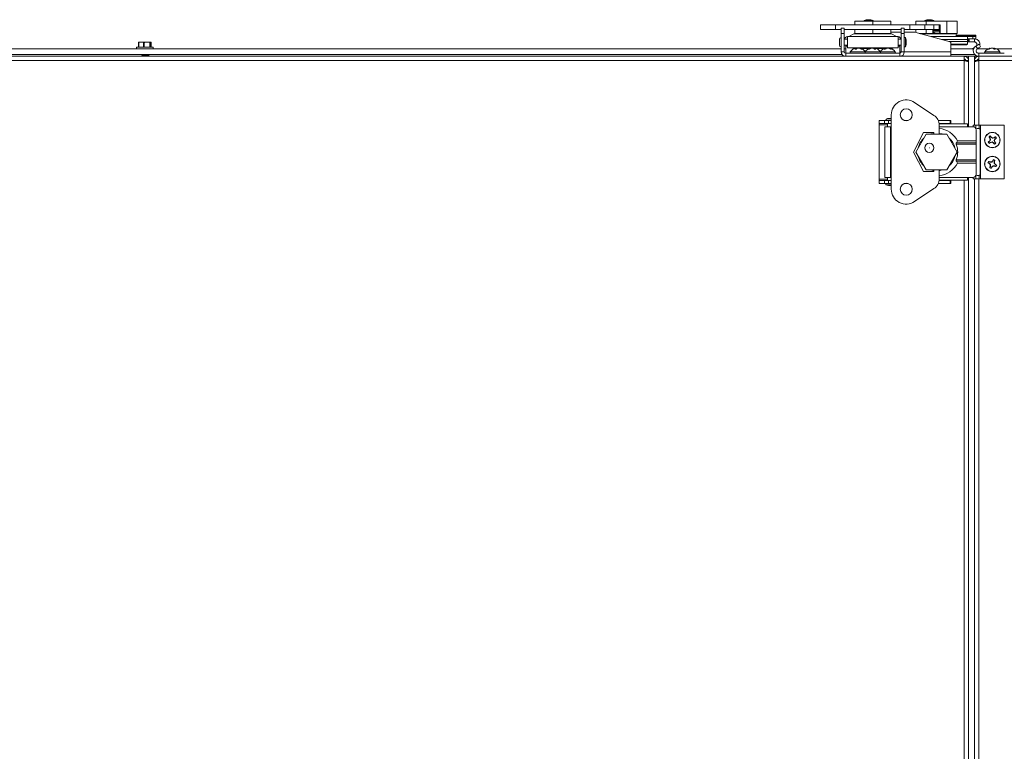
# Model space of a CAD drawing. Units: inches. Extents: x 0.4 to 33.6, y 1.5 to 20.9.
# Drawn here: x 17.3 to 19.4, y 16.2 to 17.7 of the extents above; entities that cross this region are included whole.
import ezdxf

# ---------------------------------------------------------------- set-up
doc = ezdxf.new("R2010")
doc.units = ezdxf.units.IN
doc.header["$MEASUREMENT"] = 0
doc.layers.add('TP_FLAT', color=7, linetype='Continuous')
doc.styles.add('SLDTEXTSTYLE0', font='TXT', dxfattribs={"width": 0.605})
doc.dimstyles.new('SLDDIMSTYLE0', dxfattribs={"dimtxt": 0.1875, "dimasz": 0.156, "dimexe": 0, "dimexo": 0.0625, "dimgap": 0.046875, "dimtad": 0, "dimtih": 1, "dimtoh": 1, "dimdec": 6, "dimlfac": 10, "dimrnd": 1e-09, "dimzin": 12, "dimdsep": 46, "dimlunit": 5, "dimtxsty": 'SLDTEXTSTYLE0', "dimsah": 1, "dimcen": 0.09, "dimadec": 0, "dimazin": 3, "dimtfac": 1, "dimtdec": 3, "dimtofl": 0, "dimtmove": 0, "dimatfit": 3, "dimfxl": 0, "dimfrac": 2, "dimtolj": 1, "dimtzin": 12, "dimarcsym": 0})

# ---------------------------------------------------------------- blocks, each defined once
blk = doc.blocks.new('_D')
at = {"layer": 'TP_FLAT'}
for p, q in [((11.6021, 16.4071), (11.6021, 20.2679)), ((22.1169, 17.7217), (22.1169, 20.2679)), ((11.6021, 20.1429), (16.3841, 20.1429)), ((22.1169, 20.1429), (17.3349, 20.1429))]:
    blk.add_line(p, q, dxfattribs=at)
for points in [[(11.6021, 20.1429), (11.7581, 20.1169), (11.7581, 20.1689)], [(22.1169, 20.1429), (21.9609, 20.1689), (21.9609, 20.1169)]]:
    blk.add_solid(points, dxfattribs=at)
at = {"layer": 'TP_FLAT', "insert": (16.3841, 20.2408), "char_height": 0.1875, "attachment_point": 1, "style": 'SLDTEXTSTYLE0'}
blk.add_mtext('105 1/8"', dxfattribs=at)
blk = doc.blocks.new('_D_3')
at = {"layer": 'TP_FLAT'}
for p, q in [((12.4024, 17.7075), (12.4024, 19.0572)), ((22.1169, 17.7217), (22.1169, 19.0572)), ((12.4024, 18.9322), (16.8559, 18.9322)), ((22.1169, 18.9322), (17.6634, 18.9322))]:
    blk.add_line(p, q, dxfattribs=at)
for points in [[(12.4024, 18.9322), (12.5584, 18.9062), (12.5584, 18.9582)], [(22.1169, 18.9322), (21.9609, 18.9582), (21.9609, 18.9062)]]:
    blk.add_solid(points, dxfattribs=at)
at = {"layer": 'TP_FLAT', "insert": (16.8559, 19.03), "char_height": 0.1875, "attachment_point": 1, "style": 'SLDTEXTSTYLE0'}
blk.add_mtext('97 1/8"', dxfattribs=at)
blk = doc.blocks.new('_D_7')
at = {"layer": 'TP_FLAT'}
for p, q in [((11.9415, 17.4786), (11.9415, 19.6787)), ((22.1169, 17.7217), (22.1169, 19.6787)), ((11.9415, 19.5537), (16.5538, 19.5537)), ((22.1169, 19.5537), (17.5046, 19.5537))]:
    blk.add_line(p, q, dxfattribs=at)
for points in [[(11.9415, 19.5537), (12.0975, 19.5277), (12.0975, 19.5797)], [(22.1169, 19.5537), (21.9609, 19.5797), (21.9609, 19.5277)]]:
    blk.add_solid(points, dxfattribs=at)
at = {"layer": 'TP_FLAT', "insert": (16.5538, 19.6515), "char_height": 0.1875, "attachment_point": 1, "style": 'SLDTEXTSTYLE0'}
blk.add_mtext('101 3/4"', dxfattribs=at)
blk = doc.blocks.new('_D_8')
at = {"layer": 'TP_FLAT'}
for p, q in [((11.3112, 14.1525), (11.3112, 20.8598)), ((22.1169, 17.7217), (22.1169, 20.8598)), ((11.3112, 20.7348), (16.1671, 20.7348)), ((22.1169, 20.7348), (17.2611, 20.7348))]:
    blk.add_line(p, q, dxfattribs=at)
for points in [[(11.3112, 20.7348), (11.4672, 20.7088), (11.4672, 20.7608)], [(22.1169, 20.7348), (21.9609, 20.7608), (21.9609, 20.7088)]]:
    blk.add_solid(points, dxfattribs=at)
at = {"layer": 'TP_FLAT', "insert": (16.1671, 20.8326), "char_height": 0.1875, "attachment_point": 1, "style": 'SLDTEXTSTYLE0'}
blk.add_mtext('108 1/16"', dxfattribs=at)

msp = doc.modelspace()

# ---------------------------------------------------------------- linework, layer by layer
at = {"color": 7, "linetype": 'Continuous', "lineweight": 18}
for p, q in [((19.04686608, 17.72989458), (19.04686608, 17.72189458)), ((19.04686608, 17.72989458), (19.08436608, 17.72989458)), ((19.0661653, 17.73082215), (19.0661653, 17.72989458)), ((19.0851653, 17.73082215), (19.0661653, 17.73082215)), ((19.0757653, 17.73279065), (19.0755653, 17.73279065)), ((19.08436608, 17.72989458), (19.08436608, 17.72189458)), ((19.08436608, 17.72989458), (19.12186608, 17.72989458)), ((19.0851653, 17.72989458), (19.0851653, 17.73082215)), ((19.12186608, 17.72989458), (19.12186608, 17.72189458)), ((19.17414355, 17.72989458), (19.17414355, 17.72189458)), ((19.17414355, 17.72989458), (19.19579419, 17.72989458)), ((19.19287462, 17.73082215), (19.19287462, 17.72989458)), ((19.20303127, 17.73082215), (19.19287462, 17.73082215)), ((19.19579419, 17.72989458), (19.19579419, 17.72189458)), ((19.19579419, 17.72989458), (19.23909546, 17.72989458)), ((19.21187462, 17.73082215), (19.20303127, 17.73082215)), ((19.21187462, 17.72989458), (19.21187462, 17.73082215)), ((19.23909546, 17.72989458), (19.23909546, 17.70419458)), ((19.23909546, 17.72989458), (19.26074609, 17.72989458)), ((19.26074609, 17.72989458), (19.26074609, 17.70419458)), ((18.97536018, 17.72189458), (18.97536018, 17.71244576)), ((19.00661018, 17.72189458), (18.97536018, 17.72189458)), ((19.00661018, 17.71244576), (18.97536018, 17.71244576)), ((19.00661018, 17.72189458), (19.00661018, 17.71244576)), ((19.00661018, 17.72189458), (19.16212199, 17.72189458)), ((19.00661018, 17.71244576), (19.0184212, 17.71244576)), ((19.0184212, 17.71487727), (19.02472041, 17.71487727)), ((19.0184212, 17.70385367), (19.0184212, 17.71487727)), ((19.0184212, 17.66551506), (19.0184212, 17.70385367)), ((19.0184212, 17.70385367), (19.02472041, 17.70385367)), ((19.02472041, 17.70385367), (19.02472041, 17.71487727)), ((19.02472041, 17.71244576), (19.14401175, 17.71244576)), ((19.02472041, 17.66551506), (19.02472041, 17.70385367)), ((19.04509494, 17.70345614), (19.03453193, 17.69735758)), ((19.12363723, 17.70345614), (19.04509494, 17.70345614)), ((19.04686608, 17.71244576), (19.04686608, 17.70419458)), ((19.04686608, 17.70419458), (19.08436608, 17.70419458)), ((19.08436608, 17.71244576), (19.08436608, 17.70419458)), ((19.08436608, 17.70419458), (19.12186608, 17.70419458)), ((19.12186608, 17.71244576), (19.12186608, 17.70419458)), ((19.14401175, 17.70660955), (19.12186608, 17.70660955)), ((19.13420024, 17.69735758), (19.12363723, 17.70345614)), ((19.15031096, 17.71487727), (19.14401175, 17.71487727)), ((19.14401175, 17.71487727), (19.14401175, 17.70385367)), ((19.15031096, 17.70385367), (19.14401175, 17.70385367)), ((19.14401175, 17.70385367), (19.14401175, 17.66551506)), ((19.15031096, 17.71487727), (19.15031096, 17.70385367)), ((19.15031096, 17.71244576), (19.16212199, 17.71244576)), ((19.17219117, 17.70660955), (19.15031096, 17.70660955)), ((19.15031096, 17.70385367), (19.15031096, 17.66551506)), ((19.16212199, 17.72189458), (19.16212199, 17.71244576)), ((19.16212199, 17.72189458), (19.19337199, 17.72189458)), ((19.16212199, 17.71244576), (19.19337199, 17.71244576)), ((19.24590707, 17.68685744), (19.17219117, 17.70660955)), ((19.17414355, 17.71244576), (19.17414355, 17.70608641)), ((19.18120396, 17.70419458), (19.19579419, 17.70419458)), ((19.21744482, 17.70345614), (19.18395986, 17.70345614)), ((19.19337199, 17.71244576), (19.19337199, 17.72189458)), ((19.21203483, 17.72189458), (19.19337199, 17.72189458)), ((19.21203483, 17.71244576), (19.19337199, 17.71244576)), ((19.19579419, 17.71244576), (19.19579419, 17.70419458)), ((19.19579419, 17.70419458), (19.20896451, 17.70419458)), ((19.20879644, 17.70419458), (19.21744482, 17.70419458)), ((19.20996451, 17.71244576), (19.20996451, 17.70519458)), ((19.22492514, 17.7120686), (19.20996451, 17.7120686)), ((19.20996451, 17.7088213), (19.21094876, 17.70885174)), ((19.20996451, 17.70628413), (19.21094876, 17.70631457)), ((19.21094876, 17.70986864), (19.21094876, 17.70733148)), ((19.21094876, 17.70986864), (19.22394089, 17.70986864)), ((19.21094876, 17.70631457), (19.21094876, 17.70733148)), ((19.21094876, 17.70733148), (19.22394089, 17.70733148)), ((19.21187462, 17.70986864), (19.21187462, 17.7120686)), ((19.21203483, 17.72189458), (19.21203483, 17.71244576)), ((19.22295663, 17.72189458), (19.21203483, 17.72189458)), ((19.22295663, 17.71244576), (19.21203483, 17.71244576)), ((19.21582081, 17.70419458), (19.21582081, 17.70466573)), ((19.21744482, 17.70419458), (19.22545956, 17.70419458)), ((19.25671597, 17.70345614), (19.21744482, 17.70345614)), ((19.22492514, 17.72189458), (19.22295663, 17.72189458)), ((19.22295663, 17.72189458), (19.22295663, 17.71244576)), ((19.22295663, 17.7130686), (19.22492514, 17.7130686)), ((19.22306621, 17.7110686), (19.22306621, 17.70986864)), ((19.22492514, 17.7110686), (19.22306621, 17.7110686)), ((19.22306621, 17.7042752), (19.22306621, 17.70419458)), ((19.22394089, 17.70986864), (19.22394089, 17.70733148)), ((19.22394089, 17.70885174), (19.22492514, 17.7088213)), ((19.22394089, 17.70733148), (19.22394089, 17.70631457)), ((19.22394089, 17.70631457), (19.22492514, 17.70628413)), ((19.22492514, 17.72189458), (19.22492514, 17.70519458)), ((19.22592514, 17.70419458), (19.23909546, 17.70419458)), ((19.23909546, 17.70419458), (19.26074609, 17.70419458)), ((19.2618237, 17.70050719), (19.25671597, 17.70345614)), ((17.54920029, 17.68507177), (17.54920029, 17.67571585)), ((17.54975846, 17.68510668), (17.54975846, 17.67571585)), ((17.55004997, 17.68581585), (17.54989782, 17.6857449)), ((17.55470133, 17.68581585), (17.55005367, 17.68581585)), ((17.56705101, 17.68581585), (17.55470133, 17.68581585)), ((17.55964421, 17.68510668), (17.55470133, 17.68581585)), ((17.55964421, 17.67571585), (17.55964421, 17.68510668)), ((17.56112617, 17.68510668), (17.56112617, 17.67571585)), ((17.57297585, 17.68510668), (17.56705101, 17.68581585)), ((17.57489965, 17.68581585), (17.56705101, 17.68581585)), ((17.57297585, 17.67571585), (17.57297585, 17.68510668)), ((17.57391769, 17.68510668), (17.57391769, 17.67571585)), ((17.57504997, 17.68581585), (17.57489965, 17.68581585)), ((17.57520212, 17.6857449), (17.57504997, 17.68581585)), ((17.57588161, 17.68510668), (17.57588117, 17.68507177)), ((17.57588161, 17.67571585), (17.57588161, 17.68510668)), ((17.57589964, 17.67571585), (17.57589964, 17.68507177)), ((19.0146444, 17.6794442), (19.0146444, 17.69204262)), ((19.0180275, 17.67606109), (19.0180275, 17.69542572)), ((19.0184212, 17.69204262), (19.0180275, 17.69204262)), ((19.03141333, 17.69204262), (19.02472041, 17.69204262)), ((19.03141333, 17.67412924), (19.03141333, 17.69735758)), ((19.03141333, 17.69735758), (19.13731884, 17.69735758)), ((19.13731884, 17.69735758), (19.13731884, 17.67412924)), ((19.14401175, 17.69204262), (19.13731884, 17.69204262)), ((19.15306687, 17.69542572), (19.15031096, 17.69542572)), ((19.15306687, 17.67606109), (19.15306687, 17.69542572)), ((19.28212199, 17.69735758), (19.20671999, 17.69735758)), ((19.28212199, 17.69145207), (19.22875966, 17.69145207)), ((19.28212199, 17.68749075), (19.24354352, 17.68749075)), ((19.24736608, 17.66551506), (19.24736608, 17.68495601)), ((19.25872338, 17.70050719), (19.30012199, 17.70050719)), ((19.26153436, 17.69735758), (19.25893773, 17.69976875)), ((19.30012199, 17.69976875), (19.25893773, 17.69976875)), ((19.28212199, 17.69735758), (19.28212199, 17.69145207)), ((19.29387199, 17.69735758), (19.28212199, 17.69735758)), ((19.29387199, 17.69263317), (19.28212199, 17.69263317)), ((19.28212199, 17.69145207), (19.28212199, 17.68749075)), ((19.28212199, 17.68749075), (19.28212199, 17.68170681)), ((19.28212199, 17.68633396), (19.2848063, 17.68633396)), ((19.2848063, 17.68633396), (19.2848063, 17.69263317)), ((19.28572471, 17.68633396), (19.2848063, 17.68633396)), ((19.28572471, 17.69263317), (19.28572471, 17.68633396)), ((19.28572471, 17.68633396), (19.29694745, 17.68633396)), ((19.29387199, 17.69263317), (19.29387199, 17.69735758)), ((19.29387199, 17.69735758), (19.30012199, 17.69735758)), ((19.30012199, 17.69263317), (19.29387199, 17.69263317)), ((19.29694745, 17.69263317), (19.29694745, 17.68633396)), ((19.30012199, 17.70050719), (19.30012199, 17.69976875)), ((19.30012199, 17.69976875), (19.30012199, 17.69735758)), ((19.30012199, 17.69735758), (19.30012199, 17.69263317)), ((19.0184212, 17.67171585), (15.97263596, 17.67171585)), ((17.54514997, 17.67521585), (17.54514997, 17.67221585)), ((17.57994997, 17.67521585), (17.54514997, 17.67521585)), ((17.54514997, 17.67221585), (17.57994997, 17.67221585)), ((17.54564997, 17.67571585), (17.57944997, 17.67571585)), ((17.57994997, 17.67221585), (17.57994997, 17.67521585)), ((19.0180275, 17.6794442), (19.0184212, 17.6794442)), ((19.02472041, 17.66551506), (19.0184212, 17.66551506)), ((19.02472041, 17.6794442), (19.03141333, 17.6794442)), ((19.02811608, 17.67171585), (19.02472041, 17.67171585)), ((19.02772041, 17.66251506), (19.02772041, 17.65621585)), ((19.02772041, 17.66251506), (19.14101175, 17.66251506)), ((19.02811608, 17.67774126), (19.02811608, 17.6794442)), ((19.02811608, 17.66251506), (19.02811608, 17.67774126)), ((19.03141333, 17.67774126), (19.02811608, 17.67774126)), ((19.03141333, 17.67412924), (19.13731884, 17.67412924)), ((19.06856268, 17.66539006), (19.03731268, 17.66539006)), ((19.04631426, 17.67274079), (19.04413902, 17.67274079)), ((19.04413902, 17.67274079), (19.04413902, 17.67173201)), ((19.04961157, 17.67142241), (19.04673998, 17.67142241)), ((19.04839109, 17.67142241), (19.04815501, 17.67282485)), ((19.04895443, 17.67142241), (19.04858162, 17.67342873)), ((19.04876683, 17.672432), (19.04879163, 17.67282485)), ((19.05207117, 17.67301456), (19.05205313, 17.67342873)), ((19.05753156, 17.67278837), (19.05765055, 17.67342873)), ((19.05936973, 17.67190882), (19.05948216, 17.67282485)), ((19.07756426, 17.67274079), (19.05991791, 17.67274079)), ((19.06197225, 17.67142241), (19.0601913, 17.67142241)), ((19.10016949, 17.66539006), (19.06856268, 17.66539006)), ((19.0775786, 17.67142241), (19.07567288, 17.67142241)), ((19.07821002, 17.67181004), (19.07807971, 17.67282485)), ((19.07992895, 17.67268363), (19.0797892, 17.67342873)), ((19.0800621, 17.67274079), (19.07991822, 17.67274079)), ((19.08521772, 17.67313027), (19.08522826, 17.67342873)), ((19.09104766, 17.67142241), (19.08825731, 17.67142241)), ((19.08846781, 17.67282485), (19.08880322, 17.67268363)), ((19.08856665, 17.67142241), (19.08846781, 17.67282485)), ((19.08856667, 17.67142241), (19.08894297, 17.67342873)), ((19.08881394, 17.67274079), (19.08867006, 17.67274079)), ((19.08928088, 17.67142241), (19.08951283, 17.67282485)), ((19.10881426, 17.67274079), (19.09116791, 17.67274079)), ((19.13141949, 17.66539006), (19.10016949, 17.66539006)), ((19.11029398, 17.67142241), (19.1078711, 17.67142241)), ((19.11005469, 17.67142241), (19.10984309, 17.67282485)), ((19.11122119, 17.67205569), (19.11095916, 17.67342873)), ((19.11227738, 17.67274079), (19.11109045, 17.67274079)), ((19.11244794, 17.6727416), (19.11245608, 17.67282485)), ((19.11555026, 17.67341482), (19.11555022, 17.67342873)), ((19.12014172, 17.67274079), (19.11895479, 17.67274079)), ((19.12003155, 17.67216349), (19.120273, 17.67342873)), ((19.12351473, 17.67142241), (19.12115943, 17.67142241)), ((19.12126849, 17.67142241), (19.12147613, 17.67282485)), ((19.12459315, 17.67274079), (19.12241791, 17.67274079)), ((19.12459315, 17.67173201), (19.12459315, 17.67274079)), ((19.13731884, 17.6794442), (19.14401175, 17.6794442)), ((19.14061608, 17.67774126), (19.13731884, 17.67774126)), ((19.14061608, 17.67774126), (19.14061608, 17.6794442)), ((19.14061608, 17.66251506), (19.14061608, 17.67774126)), ((19.14061608, 17.66551506), (19.14401175, 17.66551506)), ((19.14101175, 17.66251506), (19.14101175, 17.65621585)), ((19.14401175, 17.66551506), (19.15031096, 17.66551506)), ((19.15031096, 17.67606109), (19.15306687, 17.67606109)), ((19.15031096, 17.66551506), (19.24736608, 17.66551506)), ((19.28212199, 17.68170681), (19.24736608, 17.68170681)), ((19.27587199, 17.68003475), (19.24736608, 17.68003475)), ((19.29358842, 17.67171585), (19.24736608, 17.67171585)), ((19.24736608, 17.66551506), (19.24736608, 17.65621585)), ((19.28212199, 17.68170681), (19.28212199, 17.68129642)), ((19.29299666, 17.67274079), (19.29694422, 17.67501991)), ((19.29458526, 17.66998927), (19.29299666, 17.67274079)), ((19.3001338, 17.67774126), (19.30671648, 17.68154177)), ((19.3001338, 17.67774126), (19.30328341, 17.67228598)), ((19.30272206, 17.67108205), (19.3013087, 17.67026604)), ((19.30328341, 17.67228598), (19.30986608, 17.67608649)), ((19.32535937, 17.67171585), (19.30349435, 17.67171585)), ((19.30590152, 17.66251506), (19.30590152, 17.65621585)), ((19.35936608, 17.66251506), (19.30590152, 17.66251506)), ((19.30671648, 17.68154177), (19.30986608, 17.67608649)), ((19.34326792, 17.66539006), (19.31856268, 17.66539006)), ((19.32757295, 17.67142241), (19.32566959, 17.67142241)), ((19.32820802, 17.671812), (19.32807807, 17.67282485)), ((19.32962533, 17.6734072), (19.32924894, 17.67330488)), ((19.32971548, 17.6734151), (19.32971288, 17.67342873)), ((19.32992926, 17.67268573), (19.32978993, 17.67342873)), ((19.3345631, 17.67338325), (19.33456346, 17.67342873)), ((19.33522147, 17.67312824), (19.33523213, 17.67342873)), ((19.34104191, 17.67142241), (19.33824996, 17.67142241)), ((19.33847216, 17.67282485), (19.3388029, 17.67268573)), ((19.3385695, 17.67144106), (19.33847216, 17.67282485)), ((19.338566, 17.67142241), (19.33894224, 17.67342873)), ((19.33901668, 17.6734151), (19.33901928, 17.67342873)), ((19.33948322, 17.67330488), (19.33910684, 17.6734072)), ((19.33927732, 17.67142241), (19.33950936, 17.67282485)), ((19.35016949, 17.66539006), (19.34326792, 17.66539006)), ((19.4309212, 17.67171585), (19.3433728, 17.67171585)), ((12.53791608, 17.65621585), (19.27546608, 17.65621585)), ((12.53791608, 17.64731585), (19.27546608, 17.64731585)), ((19.02001045, 17.66031585), (15.97104672, 17.66031585)), ((17.55434997, 17.65622962), (17.55434997, 17.65621585)), ((17.55748498, 17.65928562), (17.55748498, 17.65817019)), ((17.5612821, 17.65747885), (17.5612821, 17.65678885)), ((17.56761496, 17.65621585), (17.56761496, 17.65636989)), ((17.57074997, 17.65831762), (17.57074997, 17.65900762)), ((19.29708219, 17.66031585), (19.24736608, 17.66031585)), ((19.27546608, 17.64731585), (19.27546608, 17.65621585)), ((19.27546608, 17.65621585), (19.28436608, 17.65621585)), ((19.27546608, 17.64731585), (19.27856608, 17.64731585)), ((19.27546608, 17.51507412), (19.27546608, 17.64731585)), ((19.27806608, 17.64891658), (19.27806608, 17.64731585)), ((19.28436608, 17.64731585), (19.27856608, 17.64731585)), ((19.27856608, 17.64668144), (19.27856608, 17.64731585)), ((19.28436608, 17.65311585), (19.28219893, 17.65311585)), ((19.28436608, 17.50916861), (19.28436608, 17.65621585)), ((19.28436608, 17.65621585), (19.29686608, 17.65621585)), ((19.29686608, 17.51246585), (19.29686608, 17.65621585)), ((19.29686608, 17.65621585), (19.30576608, 17.65621585)), ((19.29686608, 17.65311585), (19.29918957, 17.65311585)), ((19.29686608, 17.64731585), (19.30266608, 17.64731585)), ((19.30266608, 17.64731585), (19.30266608, 17.64667523)), ((19.30266608, 17.64731585), (19.30576608, 17.64731585)), ((19.30576608, 17.65621585), (19.30576608, 17.64731585)), ((19.30576608, 17.65621585), (21.89506608, 17.65621585)), ((19.30576608, 17.64731585), (21.89506608, 17.64731585)), ((19.30576608, 17.64731585), (19.30576608, 17.51246585)), ((19.17182042, 17.55992074), (19.21223562, 17.53280023)), ((19.09756687, 17.52216073), (19.09756687, 17.51586152)), ((19.09756687, 17.52216073), (19.10859047, 17.52216073)), ((19.10859047, 17.52216073), (19.10859047, 17.51586152)), ((19.10859047, 17.52216073), (19.11725191, 17.52216073)), ((19.1115066, 17.52255443), (19.12118892, 17.52255443)), ((19.1148897, 17.52593754), (19.12118892, 17.52593754)), ((19.1148897, 17.52255443), (19.1148897, 17.52216073)), ((19.11725191, 17.52216073), (19.11725191, 17.51586152)), ((19.11725191, 17.52216073), (19.12315742, 17.52216073)), ((19.12118892, 17.52593754), (19.12315742, 17.52593754)), ((19.12118892, 17.52255443), (19.12315742, 17.52255443)), ((19.12315742, 17.53397176), (19.12315742, 17.37845994)), ((19.15031478, 17.52216073), (19.15850006, 17.52216073)), ((19.22110861, 17.52216073), (19.24610785, 17.52216073)), ((19.24610785, 17.52216073), (19.24610785, 17.51586152)), ((19.24610785, 17.52216073), (19.24756687, 17.52216073)), ((19.24756687, 17.52216073), (19.24756687, 17.51586152)), ((19.09756687, 17.51586152), (19.10859047, 17.51586152)), ((19.09756687, 17.51586152), (19.09756687, 17.51286152)), ((19.09756687, 17.51286152), (19.09756687, 17.39957018)), ((19.09756687, 17.51286152), (19.1148897, 17.51286152)), ((19.10859047, 17.51586152), (19.11725191, 17.51586152)), ((19.10957474, 17.50916861), (19.10957474, 17.40326309)), ((19.10957474, 17.50916861), (19.12118892, 17.50916861)), ((19.1148897, 17.51586152), (19.1148897, 17.50916861)), ((19.11725191, 17.51586152), (19.12315742, 17.51586152)), ((19.12118892, 17.50916861), (19.12118892, 17.40326309)), ((19.12315742, 17.50916861), (19.12118892, 17.50916861)), ((19.2229016, 17.51586152), (19.24610785, 17.51586152)), ((19.28232278, 17.51507412), (19.22300298, 17.51507412)), ((19.22315742, 17.51231821), (19.22315742, 17.49371585)), ((19.28232278, 17.50916861), (19.22315742, 17.50916861)), ((19.24610785, 17.51586152), (19.24756687, 17.51586152)), ((19.24756687, 17.51507412), (19.24756687, 17.51586152)), ((19.28232278, 17.51507412), (19.28232278, 17.50916861)), ((19.29407278, 17.50916861), (19.28232278, 17.50916861)), ((19.29436608, 17.51246585), (19.29436608, 17.50916172)), ((19.29436608, 17.51246585), (19.3001338, 17.51246585)), ((19.3001338, 17.51246585), (19.30671648, 17.51246585)), ((19.3001338, 17.5058008), (19.3001338, 17.51246585)), ((19.30032278, 17.4794442), (19.30032278, 17.50291861)), ((19.30671648, 17.5048564), (19.30671648, 17.51246585)), ((19.30671648, 17.51246585), (19.30986608, 17.51246585)), ((19.30869745, 17.40836044), (19.30869745, 17.50407126)), ((19.30986608, 17.39996585), (19.30986608, 17.51246585)), ((19.35936608, 17.51246585), (19.30986608, 17.51246585)), ((19.35936608, 17.39996585), (19.35936608, 17.51246585)), ((19.19048026, 17.49696388), (19.16922041, 17.45621585)), ((19.19599497, 17.49371585), (19.17434434, 17.45621585)), ((19.2121338, 17.49696388), (19.19048026, 17.49696388)), ((19.23929624, 17.49371585), (19.19599497, 17.49371585)), ((19.2121338, 17.49371585), (19.2121338, 17.49696388)), ((19.26094688, 17.45621585), (19.23929624, 17.49371585)), ((19.25913852, 17.47526794), (19.26173515, 17.4794442)), ((19.26173515, 17.4794442), (19.30032278, 17.4794442)), ((19.30032278, 17.4794442), (19.30032278, 17.47526794)), ((19.32851148, 17.47870765), (19.32640091, 17.47714353)), ((19.3279305, 17.48742963), (19.32742773, 17.48774062)), ((19.3279305, 17.48742963), (19.32949463, 17.48531906)), ((19.32851148, 17.47870765), (19.32815951, 17.4790269)), ((19.33037232, 17.48180974), (19.32851148, 17.47870765)), ((19.32949463, 17.48531906), (19.32906499, 17.48511605)), ((19.32949463, 17.48531906), (19.33037232, 17.48180974)), ((19.33037232, 17.48180974), (19.32975935, 17.48190089)), ((19.33026287, 17.47634439), (19.33377219, 17.47722209)), ((19.33185789, 17.48707045), (19.33029376, 17.48918102)), ((19.33185789, 17.48707045), (19.33217713, 17.48742243)), ((19.33495997, 17.48520961), (19.33185789, 17.48707045)), ((19.33377219, 17.47722209), (19.33368104, 17.47660912)), ((19.33377219, 17.47722209), (19.33687428, 17.47536125)), ((19.33846929, 17.48608731), (19.33495997, 17.48520961)), ((19.33495997, 17.48520961), (19.33505112, 17.48582258)), ((19.33846929, 17.48608731), (19.33826628, 17.48651694)), ((19.33835985, 17.48062196), (19.34022069, 17.48372405)), ((19.33923754, 17.47711264), (19.33835985, 17.48062196)), ((19.33835985, 17.48062196), (19.33897281, 17.48053081)), ((19.34057986, 17.48765143), (19.33846929, 17.48608731)), ((19.33923754, 17.47711264), (19.33966717, 17.47731565)), ((19.34080166, 17.47500207), (19.33923754, 17.47711264)), ((19.34022069, 17.48372405), (19.34233125, 17.48528817)), ((19.34022069, 17.48372405), (19.34057266, 17.4834048)), ((19.34057986, 17.48765143), (19.34089086, 17.4881542)), ((19.16922041, 17.45621585), (19.19048026, 17.41546782)), ((19.17434434, 17.45621585), (19.19599497, 17.41871585)), ((19.23929624, 17.41871585), (19.26094688, 17.45621585)), ((19.30032278, 17.47251203), (19.25892417, 17.47251203)), ((19.25913852, 17.47526794), (19.30032278, 17.47526794)), ((19.30032278, 17.47526794), (19.30032278, 17.47251203)), ((19.30032278, 17.47251203), (19.30032278, 17.43991967)), ((19.32815231, 17.47478027), (19.32784131, 17.4742775)), ((19.32815231, 17.47478027), (19.33026287, 17.47634439)), ((19.33026287, 17.47634439), (19.33046589, 17.47591476)), ((19.33687428, 17.47536125), (19.33655504, 17.47500927)), ((19.33687428, 17.47536125), (19.3384384, 17.47325068)), ((19.34080166, 17.47500207), (19.34130443, 17.47469107)), ((19.25892417, 17.43991967), (19.30032278, 17.43991967)), ((19.26173515, 17.4329875), (19.25913852, 17.43716376)), ((19.30032278, 17.43716376), (19.25913852, 17.43716376)), ((19.30032278, 17.43991967), (19.30032278, 17.43716376)), ((19.30032278, 17.43716376), (19.30032278, 17.4329875)), ((19.32934592, 17.43513572), (19.32695801, 17.43623065)), ((19.32934592, 17.43513572), (19.32945591, 17.435598)), ((19.33296083, 17.4350011), (19.33274515, 17.43558206)), ((19.33561215, 17.43746203), (19.33296083, 17.4350011)), ((19.33561215, 17.43746203), (19.33522714, 17.43774055)), ((19.33670707, 17.43984994), (19.33561215, 17.43746203)), ((19.33670707, 17.43984994), (19.33673713, 17.44044036)), ((19.33815133, 17.43262111), (19.33828596, 17.43623601)), ((19.33828596, 17.43623601), (19.33938088, 17.43862392)), ((19.33828596, 17.43623601), (19.33874824, 17.43612603)), ((19.19048026, 17.41546782), (19.2121338, 17.41546782)), ((19.19599497, 17.41871585), (19.23929624, 17.41871585)), ((19.2121338, 17.41546782), (19.2121338, 17.41871585)), ((19.22315742, 17.41871585), (19.22315742, 17.40011349)), ((19.30032278, 17.4329875), (19.26173515, 17.4329875)), ((19.30032278, 17.40951309), (19.30032278, 17.4329875)), ((19.32573199, 17.43355684), (19.32514158, 17.43358689)), ((19.32573199, 17.43355684), (19.3281199, 17.43246191)), ((19.3281199, 17.43246191), (19.32784138, 17.43207691)), ((19.3281199, 17.43246191), (19.33058083, 17.42981059)), ((19.33296083, 17.4350011), (19.32934592, 17.43513572)), ((19.33044621, 17.42619569), (19.32935129, 17.42380778)), ((19.33044621, 17.42619569), (19.32998393, 17.42630567)), ((19.33058083, 17.42981059), (19.32999987, 17.42959491)), ((19.33058083, 17.42981059), (19.33044621, 17.42619569)), ((19.3320251, 17.42258176), (19.33199504, 17.42199134)), ((19.3320251, 17.42258176), (19.33312002, 17.42496967)), ((19.33312002, 17.42496967), (19.33577134, 17.4274306)), ((19.33312002, 17.42496967), (19.33350502, 17.42469115)), ((19.33577134, 17.4274306), (19.33598702, 17.42684964)), ((19.33577134, 17.4274306), (19.33938624, 17.42729598)), ((19.33815133, 17.43262111), (19.33873229, 17.43283678)), ((19.34061226, 17.42996979), (19.33815133, 17.43262111)), ((19.33938624, 17.42729598), (19.33927626, 17.4268337)), ((19.33938624, 17.42729598), (19.34177415, 17.42620105)), ((19.34061226, 17.42996979), (19.34089078, 17.43035479)), ((19.34300017, 17.42887486), (19.34061226, 17.42996979)), ((19.34300017, 17.42887486), (19.34359059, 17.4288448)), ((19.09756687, 17.39957018), (19.09756687, 17.39657018)), ((19.1148897, 17.39957018), (19.09756687, 17.39957018)), ((19.09756687, 17.39027097), (19.09756687, 17.39657018)), ((19.10859047, 17.39657018), (19.09756687, 17.39657018)), ((19.10859047, 17.39027097), (19.10859047, 17.39657018)), ((19.11725191, 17.39657018), (19.10859047, 17.39657018)), ((19.12118892, 17.40326309), (19.10957474, 17.40326309)), ((19.1148897, 17.40326309), (19.1148897, 17.39657018)), ((19.11725191, 17.39027097), (19.11725191, 17.39657018)), ((19.12315742, 17.39657018), (19.11725191, 17.39657018)), ((19.12118892, 17.40326309), (19.12315742, 17.40326309)), ((19.24610785, 17.39657018), (19.2229016, 17.39657018)), ((19.28232278, 17.39735758), (19.22300298, 17.39735758)), ((19.28232278, 17.40326309), (19.22315742, 17.40326309)), ((19.24610785, 17.39027097), (19.24610785, 17.39657018)), ((19.24756687, 17.39657018), (19.24610785, 17.39657018)), ((19.24756687, 17.39657018), (19.24756687, 17.39735758)), ((19.24756687, 17.39027097), (19.24756687, 17.39657018)), ((19.27546608, 13.34007412), (19.27546608, 17.39735758)), ((19.29407278, 17.40326309), (19.28232278, 17.40326309)), ((19.28232278, 17.40326309), (19.28232278, 17.39735758)), ((19.28436608, 13.33416861), (19.28436608, 17.40326309)), ((19.29436608, 17.40326998), (19.29436608, 17.39996585)), ((19.29436608, 17.39996585), (19.3001338, 17.39996585)), ((19.29686608, 13.33746585), (19.29686608, 17.39996585)), ((19.3001338, 17.39996585), (19.3001338, 17.4066309)), ((19.3001338, 17.39996585), (19.30671648, 17.39996585)), ((19.30576608, 17.39996585), (19.30576608, 13.33746585)), ((19.30671648, 17.39996585), (19.30671648, 17.4075753)), ((19.30671648, 17.39996585), (19.30986608, 17.39996585)), ((19.35936608, 17.39996585), (19.30986608, 17.39996585)), ((19.10859047, 17.39027097), (19.09756687, 17.39027097)), ((19.11725191, 17.39027097), (19.10859047, 17.39027097)), ((19.1115066, 17.39027097), (19.1115066, 17.38751506)), ((19.1115066, 17.38751506), (19.12118892, 17.38751506)), ((19.12315742, 17.39027097), (19.11725191, 17.39027097)), ((19.12118892, 17.38751506), (19.12315742, 17.38751506)), ((19.15850006, 17.39027097), (19.15031478, 17.39027097)), ((19.21223562, 17.37963147), (19.17182042, 17.35251096)), ((19.24610785, 17.39027097), (19.22110861, 17.39027097)), ((19.24756687, 17.39027097), (19.24610785, 17.39027097))]:
    msp.add_line(p, q, dxfattribs=at)
at = {"color": 7, "linetype": 'Continuous', "lineweight": 18, "flags": 128}
for points in [[(19.22274631, 17.70419458), (19.22384341, 17.7044314), (19.22506875, 17.70461114)], [(19.32946917, 17.6733623), (19.32954444, 17.67338499), (19.32971288, 17.67342873)], [(19.33472087, 17.67336229), (19.33454939, 17.67338499), (19.3341687, 17.67342873)], [(19.20598487, 17.49371585), (19.20658165, 17.49389624), (19.2121338, 17.49509827)], [(19.22315742, 17.49509827), (19.22870957, 17.49389624), (19.22930635, 17.49371585)], [(19.2121338, 17.41733343), (19.2102135, 17.41765438), (19.20598487, 17.41871585)], [(19.22930635, 17.41871585), (19.22507772, 17.41765438), (19.22315742, 17.41733343)]]:
    msp.add_lwpolyline(points, dxfattribs=at)
at = {"color": 7, "linetype": 'Continuous', "lineweight": 18}
for centre, radius in [((19.15440742, 17.53397176), 0.0125), ((19.33436608, 17.48121585), 0.0161), ((19.33436608, 17.48121585), 0.01580341), ((19.2025754, 17.46491664), 0.00964567), ((19.2025754, 17.46491664), 0.0095), ((19.2025754, 17.46491664), 0.0001), ((19.33436608, 17.43121585), 0.0161), ((19.33436608, 17.43121585), 0.01580341), ((19.15440742, 17.37845994), 0.0125)]:
    msp.add_circle(centre, radius, dxfattribs=at)
for centre, radius, start, end in [((19.0755653, 17.70936296), 0.02342769, 90, 113.65538036), ((19.0757653, 17.70936296), 0.02342769, 66.34461964, 90), ((19.20227462, 17.70936296), 0.02342769, 90, 113.65538036), ((19.20247462, 17.70936296), 0.02342769, 66.34461964, 90), ((19.04785084, 17.69868277), 0.00551181, 90, 120), ((19.12088132, 17.69868277), 0.00551181, 60, 90), ((19.20896451, 17.70519458), 0.001, 270, 0), ((19.21183056, 17.6943546), 0.01095784, 63.89444694, 99.77823175), ((19.22206621, 17.7110686), 0.001, 0, 90), ((19.22592514, 17.70519458), 0.001, 180, 270), ((19.25396006, 17.69868277), 0.00551181, 60, 90), ((19.0180275, 17.69204262), 0.0033831, 90, 180), ((19.03141333, 17.69145207), 0.00590551, 90, 174.26082952), ((19.03141333, 17.69145207), 0.0011811, 90, 150), ((19.13731884, 17.69145207), 0.00590551, 5.73917048, 90), ((19.13731884, 17.69145207), 0.0011811, 30, 90), ((19.11609451, 17.68574341), 0.03821914, 0, 14.67505697), ((19.11609451, 17.68574341), 0.03821914, 345.32494303, 0), ((19.24539758, 17.68495601), 0.0019685, 0, 75), ((17.54564997, 17.67521585), 0.0005, 90, 180), ((17.54564997, 17.67221585), 0.0005, 180, 270), ((17.57944997, 17.67521585), 0.0005, 0, 90), ((17.57944997, 17.67221585), 0.0005, 270, 0), ((19.0180275, 17.6794442), 0.0033831, 180, 270), ((19.02772041, 17.66551506), 0.00929921, 180, 270), ((19.02772041, 17.66551506), 0.003, 180, 270), ((19.03888176, 17.66438074), 0.00186568, 147.24863644, 270), ((19.05311608, 17.65522444), 0.01879062, 106.26263532, 147.24863644), ((19.04372395, 17.68097186), 0.00824152, 236.12565407, 272.88677262), ((19.05254519, 17.66698018), 0.00730984, 126.91172187, 142.57624791), ((19.04959037, 17.66731159), 0.00619976, 99.36410174, 106.26494843), ((19.04937108, 17.6724184), 0.00128219, 128.00369592, 161.51884565), ((19.0538378, 17.65468051), 0.01883297, 95.43769875, 105.54193515), ((19.05739266, 17.66314166), 0.01136293, 121.55111128, 133.21820598), ((19.05576439, 17.65977376), 0.01374669, 96.62243899, 108.30495604), ((19.05053156, 17.66016131), 0.01335438, 78.84091771, 83.45764072), ((19.05239436, 17.65468051), 0.01883297, 74.45806485, 84.56230125), ((19.05120075, 17.65718716), 0.01683664, 57.72473527, 68.24690214), ((19.05661993, 17.66722317), 0.00629056, 62.93479948, 80.57041536), ((19.05311608, 17.65522444), 0.01879062, 32.75136356, 73.73736468), ((19.05420714, 17.66054699), 0.01336307, 54.47293706, 66.74986264), ((19.0673504, 17.66438074), 0.00186568, 270, 318.19354576), ((19.07013176, 17.66438074), 0.00186568, 147.24863645, 270), ((19.08436608, 17.65522444), 0.01879062, 105.79414721, 147.24863644), ((19.08325047, 17.66118447), 0.01273716, 113.95120109, 126.50690576), ((19.08646747, 17.65767259), 0.01637283, 112.26346935, 122.88154781), ((19.08076763, 17.6679374), 0.00557782, 100.10279145, 118.80918229), ((19.08528302, 17.6548934), 0.01862052, 95.4827559, 105.63589088), ((19.08188688, 17.65906346), 0.01445599, 72.16645277, 83.57754696), ((19.08678012, 17.6594782), 0.01403658, 96.3474818, 99.9030714), ((19.08344915, 17.6548934), 0.01862052, 74.36410912, 84.5172441), ((19.08038004, 17.66255507), 0.0118609, 48.38382299, 59.98007173), ((19.08822341, 17.6721789), 0.00144217, 26.60919297, 60.06995676), ((19.08799656, 17.66806014), 0.00545137, 74.20341933, 80.00230942), ((19.08436608, 17.65522444), 0.01879062, 32.75136356, 74.20585279), ((19.08509038, 17.66644385), 0.00776371, 39.88581076, 55.27548957), ((19.0986004, 17.66438074), 0.00186568, 270, 32.75136355), ((19.11561608, 17.65522444), 0.01879062, 104.4344704, 147.24863644), ((19.10138176, 17.66438074), 0.00186568, 221.80645423, 270), ((19.11455141, 17.6641168), 0.00989942, 118.3994748, 132.44006017), ((19.11172283, 17.67068407), 0.00284893, 105.54852484, 131.28516668), ((19.11864143, 17.66020533), 0.01398223, 115.50601521, 126.65562152), ((19.118213, 17.66037422), 0.01371716, 114.81488953, 120.74463863), ((19.11727926, 17.65634082), 0.01717517, 95.7778039, 106.3093425), ((19.11739854, 17.65666496), 0.01685143, 95.84667058, 106.47120961), ((19.1139529, 17.65634082), 0.01717517, 73.6906575, 84.2221961), ((19.1127307, 17.65982484), 0.01433691, 53.99158781, 65.06017277), ((19.1194836, 17.67035554), 0.00317296, 51.09930436, 75.59402834), ((19.11561608, 17.65522444), 0.01879062, 32.75136356, 75.5655296), ((19.11670664, 17.66370902), 0.01028817, 48.56733958, 62.38101739), ((19.12500821, 17.68097186), 0.00824152, 267.11322738, 303.87434593), ((19.1298504, 17.66438074), 0.00186568, 270, 32.75136356), ((19.14101175, 17.66551506), 0.003, 270, 0), ((19.14101175, 17.66551506), 0.00929921, 270, 0), ((19.27737081, 17.68872121), 0.00881482, 260.21015586, 302.61545906), ((19.30590152, 17.66775128), 0.01153543, 120, 270), ((19.30590152, 17.66775128), 0.00523622, 120, 270), ((19.32013176, 17.66438074), 0.00186568, 147.24863645, 270), ((19.33436608, 17.65522444), 0.01879062, 105.80261172, 147.24863644), ((19.33325083, 17.66117214), 0.01274924, 113.93696536, 126.48713988), ((19.33646385, 17.65766297), 0.01638201, 112.25308543, 122.86923372), ((19.33076936, 17.66792399), 0.00559119, 100.08874967, 118.77326507), ((19.33527928, 17.65488868), 0.01862523, 95.48178186, 105.63380161), ((19.33188359, 17.65907679), 0.01444268, 72.15793489, 83.57394088), ((19.33678335, 17.65949159), 0.0140232, 96.3509093, 99.92598977), ((19.33345288, 17.65488868), 0.01862523, 74.36619839, 84.51821814), ((19.33037469, 17.66256646), 0.01185106, 48.35449398, 59.95238229), ((19.33822192, 17.67218403), 0.00143811, 26.46181, 59.94169373), ((19.33799463, 17.66804608), 0.00546543, 74.19493073, 80.01546635), ((19.33436608, 17.65522444), 0.01879062, 32.75136356, 74.19738828), ((19.33508774, 17.66645442), 0.00775455, 39.8406503, 55.23611282), ((19.3486004, 17.66438074), 0.00186568, 270, 32.75136355), ((19.15440742, 17.53397176), 0.03125, 56.13651979, 180), ((19.1148897, 17.52255443), 0.0033831, 90, 180), ((19.19849121, 17.51231821), 0.02466621, 0, 56.13651979), ((19.21764561, 17.45621585), 0.04983416, 27.78227454, 83.64991917), ((19.29407278, 17.50291861), 0.00625, 0, 90), ((19.21764561, 17.45621585), 0.03927115, 132.72675672, 167.27324328), ((19.21764561, 17.45621585), 0.03927115, 12.72675303, 47.27324697), ((19.38051363, 17.41671777), 0.08138416, 130.03805398, 132.21597804), ((19.33436608, 17.48121585), 0.00952436, 206.32415363, 226.75952013), ((19.33436608, 17.48121585), 0.00894582, 207.07910743, 226.00456633), ((19.33436608, 17.48121585), 0.00952436, 116.32415363, 136.75952013), ((19.39728418, 17.52949537), 0.08138416, 210.86769571, 213.04561978), ((19.33436608, 17.48121585), 0.00894582, 117.07910743, 136.00456633), ((19.41855588, 17.4305889), 0.10255605, 149.97808327, 151.81580959), ((19.42964421, 17.5051551), 0.10255605, 191.26786417, 193.10559049), ((19.269868, 17.4350683), 0.08138416, 40.03805398, 42.21597804), ((19.28373913, 17.39702606), 0.10255605, 59.97808327, 61.81580959), ((19.35830533, 17.38593772), 0.10255605, 101.26786417, 103.10559049), ((19.3826456, 17.41829775), 0.08138416, 120.86769571, 123.04561978), ((19.25017629, 17.5318428), 0.10255605, 329.97808327, 331.81580959), ((19.23908795, 17.4572766), 0.10255605, 11.26786417, 13.10559049), ((19.27144799, 17.43293633), 0.08138416, 30.86769571, 33.04561977), ((19.28821853, 17.54571393), 0.08138416, 310.03805398, 312.21597804), ((19.33436608, 17.48121585), 0.00894582, 27.07910743, 46.00456633), ((19.33436608, 17.48121585), 0.00952436, 26.32415363, 46.75952013), ((19.21764561, 17.45621585), 0.04437888, 338.45660378, 21.54339622), ((19.28608656, 17.54413394), 0.08138416, 300.86769571, 303.04561977), ((19.31042683, 17.57649398), 0.10255605, 281.26786417, 283.10559049), ((19.38499304, 17.56540564), 0.10255605, 239.97808327, 241.81580959), ((19.39886416, 17.5273634), 0.08138416, 220.03805398, 222.21597804), ((19.33436608, 17.48121585), 0.00894582, 297.07910743, 316.00456633), ((19.33436608, 17.48121585), 0.00952436, 296.32415363, 316.75952013), ((19.21764561, 17.45621585), 0.03927115, 192.7267555, 227.2732445), ((19.21764561, 17.45621585), 0.03927115, 312.72675181, 347.27324819), ((19.33436608, 17.43121585), 0.00952436, 145.14951984, 165.58488634), ((19.33436608, 17.43121585), 0.00894582, 145.90447364, 164.82993254), ((19.3001094, 17.35968908), 0.08138416, 68.86342019, 71.04134425), ((19.33060355, 17.33304837), 0.10255605, 88.80344948, 90.6411758), ((19.40127665, 17.35928543), 0.10255605, 130.09323038, 131.9309567), ((19.40699888, 17.39937129), 0.08138416, 149.69306192, 151.87098599), ((19.33436608, 17.43121585), 0.00894582, 55.90447364, 74.82993254), ((19.33436608, 17.43121585), 0.00952436, 55.14951984, 75.58488634), ((19.23619861, 17.43497838), 0.10255605, 358.80344948, 0.6411758), ((19.26283932, 17.46547253), 0.08138416, 338.86342019, 341.04134425), ((19.21764561, 17.45621585), 0.04983416, 276.35008083, 332.21772546), ((19.36621064, 17.50384864), 0.08138416, 239.69306192, 241.87098598), ((19.40629651, 17.49812642), 0.10255605, 220.09323038, 221.9309567), ((19.40589285, 17.39695917), 0.08138416, 158.86342019, 161.04134425), ((19.33436608, 17.43121585), 0.00952436, 235.14951984, 255.58488634), ((19.33436608, 17.43121585), 0.00894582, 235.90447364, 254.82993254), ((19.43253356, 17.42745332), 0.10255605, 178.80344948, 180.6411758), ((19.26173329, 17.46306041), 0.08138416, 329.69306192, 331.87098599), ((19.26745552, 17.50314627), 0.10255605, 310.09323038, 311.9309567), ((19.33812862, 17.52938332), 0.10255605, 268.80344948, 270.6411758), ((19.26243566, 17.36430528), 0.10255605, 40.09323038, 41.9309567), ((19.36862277, 17.50274262), 0.08138416, 248.86342019, 251.04134425), ((19.30252152, 17.35858306), 0.08138416, 59.69306192, 61.87098599), ((19.33436608, 17.43121585), 0.00894582, 325.90447364, 344.82993254), ((19.33436608, 17.43121585), 0.00952436, 325.14951984, 345.58488634), ((19.19849121, 17.40011349), 0.02466621, 303.86348021, 0), ((19.29407278, 17.40951309), 0.00625, 270, 0), ((19.12118892, 17.42448742), 0.03821914, 255.32494303, 272.95236551), ((19.15440742, 17.37845994), 0.03125, 180, 303.86348021)]:
    msp.add_arc(centre, radius, start, end, dxfattribs=at)
for points, knots in [([(17.54921833, 17.68510668), (17.54920803, 17.68507887), (17.54918742, 17.68502322), (17.54934638, 17.68501641), (17.54956353, 17.68505546), (17.54971878, 17.68509625), (17.54975846, 17.68510668)], [0, 0, 0, 0, 0.30124051834, 0.60281227662, 0.8984823014, 1, 1, 1, 1]), ([(17.54921833, 17.68510668), (17.54932149, 17.68524004), (17.54964514, 17.68565842), (17.54997534, 17.68575206), (17.55020029, 17.68581585)], [0, 0, 0, 0, 0.3187416063, 1, 1, 1, 1]), ([(17.55470133, 17.68581585), (17.55382754, 17.68577768), (17.55216533, 17.68570506), (17.55053279, 17.68529919), (17.54975846, 17.68510668)], [0, 0, 0, 0, 0.52568478439, 1, 1, 1, 1]), ([(17.55964421, 17.68510668), (17.55977507, 17.68507887), (17.56003692, 17.68502322), (17.56051329, 17.68501641), (17.56088343, 17.68505546), (17.56107676, 17.68509625), (17.56112617, 17.68510668)], [0, 0, 0, 0, 0.3012405184, 0.6028122766, 0.8984823014, 1, 1, 1, 1]), ([(17.56705101, 17.68581585), (17.56600362, 17.68577768), (17.5640112, 17.68570506), (17.56205434, 17.68529919), (17.56112617, 17.68510668)], [0, 0, 0, 0, 0.5256847844, 1, 1, 1, 1]), ([(17.57297585, 17.68510668), (17.573117, 17.68507887), (17.57339947, 17.68502322), (17.57371688, 17.68501641), (17.57386987, 17.68505546), (17.57390795, 17.68509625), (17.57391769, 17.68510668)], [0, 0, 0, 0, 0.3012405183, 0.6028122766, 0.8984823014, 1, 1, 1, 1]), ([(17.57489965, 17.68581585), (17.57467469, 17.68575206), (17.57434449, 17.68565842), (17.57402085, 17.68524004), (17.57391769, 17.68510668)], [0, 0, 0, 0, 0.6812582469, 1, 1, 1, 1]), ([(17.57588161, 17.68510668), (17.57583264, 17.68517195), (17.57550973, 17.68560239), (17.57517966, 17.68571788), (17.57489965, 17.68581585)], [0, 0, 0, 0, 0.1516370277, 1, 1, 1, 1]), ([(19.25893773, 17.69976875), (19.25879618, 17.69990683), (19.25851217, 17.70018387), (19.25842477, 17.70045987), (19.25862364, 17.70049138), (19.25872338, 17.70050719)], [0, 0, 0, 0, 0.331244748, 0.6646048374, 1, 1, 1, 1]), ([(19.29694745, 17.69263317), (19.29820749, 17.69251303), (19.30072758, 17.69227274), (19.30410118, 17.6903974), (19.30673671, 17.68761706), (19.30825359, 17.6841365), (19.30873573, 17.68110543), (19.30828624, 17.67945859), (19.30816843, 17.67902692)], [0, 0, 0, 0, 0.1867333227, 0.3734666455, 0.5601999682, 0.746933291, 0.9336666137, 1, 1, 1, 1]), ([(19.29694745, 17.68633396), (19.29752007, 17.68627939), (19.29866531, 17.68617026), (19.30020136, 17.68531707), (19.30138994, 17.68405585), (19.30211487, 17.68246375), (19.30226196, 17.68074573), (19.302016, 17.67934637), (19.30156503, 17.67868287), (19.30143607, 17.67849312)], [0, 0, 0, 0, 0.15623728897, 0.31247457794, 0.46871186691, 0.62494915588, 0.78118644485, 0.93742373382, 1, 1, 1, 1]), ([(19.30579758, 17.67373754), (19.30574292, 17.67364716), (19.30503787, 17.67248126), (19.30383327, 17.67175345), (19.30272206, 17.67108205)], [0, 0, 0, 0, 0.0775189041, 1, 1, 1, 1]), ([(17.55450295, 17.65622962), (17.55448869, 17.65630361), (17.55445178, 17.65649519), (17.55579326, 17.65676519), (17.55814438, 17.65714379), (17.56024543, 17.65736815), (17.5612821, 17.65747885)], [0, 0, 0, 0, 0.1707114953, 0.4420069067, 0.7246862821, 1, 1, 1, 1]), ([(17.55774178, 17.65832338), (17.55720962, 17.65800479), (17.55613932, 17.65736403), (17.55506035, 17.65673203), (17.55451785, 17.65641427)], [0, 0, 0, 0, 0.4972078007, 1, 1, 1, 1]), ([(17.5555266, 17.66031585), (17.55572274, 17.66020018), (17.5563766, 17.65981458), (17.55702858, 17.6594223), (17.55748498, 17.65914769)], [0, 0, 0, 0, 0.2999668862, 1, 1, 1, 1]), ([(17.560578, 17.66031585), (17.56035495, 17.66027615), (17.55948603, 17.66012148), (17.55838887, 17.65982055), (17.55754599, 17.65955112), (17.55757014, 17.65935963), (17.55757947, 17.65928562)], [0, 0, 0, 0, 0.1187809747, 0.4627422865, 0.7923507206, 1, 1, 1, 1]), ([(17.5577384, 17.65830015), (17.55793761, 17.65839188), (17.55837609, 17.65859379), (17.55984974, 17.65895302), (17.5617457, 17.65928881), (17.56376957, 17.65962485), (17.5656302, 17.65999779), (17.5664482, 17.66021182), (17.56684579, 17.66031585)], [0, 0, 0, 0, 0.1454472902, 0.320143924, 0.4901205194, 0.6600971148, 0.8347937486, 1, 1, 1, 1]), ([(17.5612821, 17.65747885), (17.56235249, 17.65758958), (17.56452193, 17.657814), (17.56751818, 17.65819215), (17.56968115, 17.65850459), (17.57077338, 17.65879598), (17.57063567, 17.6589612), (17.57059699, 17.65900762)], [0, 0, 0, 0, 0.22586355827, 0.4577697999, 0.68033679524, 0.91019306995, 1, 1, 1, 1]), ([(17.5612821, 17.65678885), (17.56235249, 17.65689958), (17.56452193, 17.657124), (17.56751818, 17.65750215), (17.56968115, 17.65781459), (17.57077338, 17.65810598), (17.57063567, 17.6582712), (17.57059699, 17.65831762)], [0, 0, 0, 0, 0.2258635583, 0.4577697999, 0.6803367952, 0.9101930699, 1, 1, 1, 1]), ([(17.5673907, 17.65623547), (17.56791386, 17.65655012), (17.56896293, 17.65718106), (17.57002582, 17.65780728), (17.57055865, 17.65812122)], [0, 0, 0, 0, 0.4986870222, 1, 1, 1, 1]), ([(17.57058208, 17.65919227), (17.57004466, 17.65950695), (17.56940734, 17.65988011), (17.5687767, 17.66025681), (17.56867785, 17.66031585)], [0, 0, 0, 0, 0.8432566881, 1, 1, 1, 1]), ([(19.28436608, 17.64731585), (19.28427294, 17.64828832), (19.28408213, 17.65028061), (19.28255741, 17.65296929), (19.28025204, 17.65502186), (19.27773257, 17.65607334), (19.2760909, 17.65617656), (19.27546608, 17.65621585)], [0, 0, 0, 0, 0.20874765, 0.4276582724, 0.6465715245, 0.8654846439, 1, 1, 1, 1]), ([(19.27856608, 17.64731585), (19.27850641, 17.64777627), (19.27839449, 17.64863988), (19.27759592, 17.64966531), (19.2765871, 17.65030166), (19.2758256, 17.65037923), (19.27546608, 17.65041585)], [0, 0, 0, 0, 0.2829592658, 0.530747938, 0.7784553813, 1, 1, 1, 1]), ([(19.27546608, 17.64731585), (19.27643856, 17.64712216), (19.27843085, 17.64672534), (19.28111953, 17.64612491), (19.2831721, 17.64551541), (19.28422357, 17.64498336), (19.2843268, 17.6446564), (19.28436608, 17.64453196)], [0, 0, 0, 0, 0.20874765, 0.4276582724, 0.6465715245, 0.8654846439, 1, 1, 1, 1]), ([(19.30576608, 17.65621585), (19.30479361, 17.65612271), (19.30280132, 17.6559319), (19.30011264, 17.65440717), (19.29806007, 17.65210181), (19.29700859, 17.64958234), (19.29690537, 17.64794067), (19.29686608, 17.64731585)], [0, 0, 0, 0, 0.20874765002, 0.42765827239, 0.64657152446, 0.86548464387, 1, 1, 1, 1]), ([(19.29686608, 17.64453196), (19.29695922, 17.64472566), (19.29715004, 17.64512248), (19.29867476, 17.64572291), (19.30098012, 17.6463324), (19.30349959, 17.64686446), (19.30514126, 17.64719141), (19.30576608, 17.64731585)], [0, 0, 0, 0, 0.20874765, 0.4276582724, 0.6465715245, 0.8654846439, 1, 1, 1, 1]), ([(19.30576608, 17.65041585), (19.30530566, 17.65035618), (19.30444205, 17.65024426), (19.30341662, 17.64944569), (19.30278027, 17.64843687), (19.3027027, 17.64767537), (19.30266608, 17.64731585)], [0, 0, 0, 0, 0.28295926583, 0.530747938, 0.77845538129, 1, 1, 1, 1]), ([(19.30859928, 17.50407126), (19.30856201, 17.50418678), (19.30847819, 17.50444656), (19.30690445, 17.50485058), (19.30429847, 17.50528332), (19.30186622, 17.50560006), (19.30037754, 17.50577255), (19.3001338, 17.5058008)], [0, 0, 0, 0, 0.2003830662, 0.4505932339, 0.7008034016, 0.9510135693, 1, 1, 1, 1]), ([(19.32640091, 17.47714353), (19.32629957, 17.47711667), (19.32610894, 17.47706614), (19.32591857, 17.47701584), (19.3258294, 17.47699228)], [0, 0, 0, 0, 0.5316431977, 1, 1, 1, 1]), ([(19.33029376, 17.48918102), (19.3302669, 17.48928237), (19.33021638, 17.489473), (19.33016607, 17.48966337), (19.33014252, 17.48975253)], [0, 0, 0, 0, 0.5316431977, 1, 1, 1, 1]), ([(19.34233125, 17.48528817), (19.3424326, 17.48531503), (19.34262323, 17.48536556), (19.3428136, 17.48541586), (19.34290276, 17.48543942)], [0, 0, 0, 0, 0.5316431977, 1, 1, 1, 1]), ([(19.25892417, 17.47251203), (19.25882535, 17.47282642), (19.25862727, 17.47345661), (19.25871268, 17.47440302), (19.2589561, 17.47497652), (19.25911903, 17.4752368), (19.25913852, 17.47526794)], [0, 0, 0, 0, 0.3279834137, 0.6574542774, 0.9590159401, 1, 1, 1, 1]), ([(19.3384384, 17.47325068), (19.33846526, 17.47314933), (19.33851579, 17.4729587), (19.33856609, 17.47276833), (19.33858965, 17.47267917)], [0, 0, 0, 0, 0.5316431977, 1, 1, 1, 1]), ([(19.25913852, 17.43716376), (19.25899697, 17.43742986), (19.25871296, 17.43796375), (19.25862555, 17.43895857), (19.25882443, 17.43959865), (19.25892417, 17.43991967)], [0, 0, 0, 0, 0.331244748, 0.6646048374, 1, 1, 1, 1]), ([(19.32695801, 17.43623065), (19.32688562, 17.43630649), (19.32674944, 17.43644913), (19.32661358, 17.43659166), (19.32654996, 17.43665842)], [0, 0, 0, 0, 0.5316431977, 1, 1, 1, 1]), ([(19.33938088, 17.43862392), (19.33945672, 17.43869632), (19.33959937, 17.43883249), (19.3397419, 17.43896835), (19.33980865, 17.43903198)], [0, 0, 0, 0, 0.53164319774, 1, 1, 1, 1]), ([(19.32935129, 17.42380778), (19.32927545, 17.42373538), (19.3291328, 17.42359921), (19.32899027, 17.42346335), (19.32892351, 17.42339972)], [0, 0, 0, 0, 0.53164319774, 1, 1, 1, 1]), ([(19.34177415, 17.42620105), (19.34184655, 17.42612521), (19.34198273, 17.42598257), (19.34211858, 17.42584004), (19.34218221, 17.42577328)], [0, 0, 0, 0, 0.5316431977, 1, 1, 1, 1]), ([(19.299449, 17.40655108), (19.29992425, 17.40660593), (19.30164935, 17.40680503), (19.30430302, 17.40714838), (19.30690323, 17.40758112), (19.30847843, 17.40798514), (19.30856208, 17.40824492), (19.30859928, 17.40836044)], [0, 0, 0, 0, 0.0909439411, 0.3301151541, 0.5692863671, 0.8084575801, 1, 1, 1, 1])]:
    msp.add_open_spline(points, degree=3, knots=knots, dxfattribs=at)

# ---------------------------------------------------------------- dimensions: what is measured, and where the dimension line sits
at = {"layer": 'TP_FLAT'}
for base, p1, p2, picture, middle in [((22.1169160828, 20.7347548339), (11.3112196261, 14.1024611745), (22.1169160828, 17.6717158497), '_D_8', (16.7140678544, 20.7347548339)), ((22.11691608, 20.14293816), (11.60205826, 16.35707698), (22.11691608, 17.67171585), '_D', (16.85948717, 20.14293816)), ((22.11691608, 18.93217948), (12.40241608, 17.65753196), (22.11691608, 17.67171585), '_D_3', (17.25966608, 18.93217948))]:
    dim = msp.add_linear_dim(base=base, p1=p1, p2=p2, dimstyle='SLDDIMSTYLE0', dxfattribs=at)
    dim.commit()
    dim.dimension.update_dxf_attribs({"geometry": picture, "text_midpoint": middle, "dimtype": 160})
dim = msp.add_linear_dim(base=(22.11691608, 19.55365247), p1=(11.94151608, 17.42857835), p2=(22.11691608, 17.67171585), angle=0, dimstyle='SLDDIMSTYLE0', dxfattribs=at)
dim.commit()
dim.dimension.update_dxf_attribs({"geometry": '_D_7', "text_midpoint": (17.02921608, 19.55365247), "dimtype": 160})

doc.saveas('drawing.dxf')
